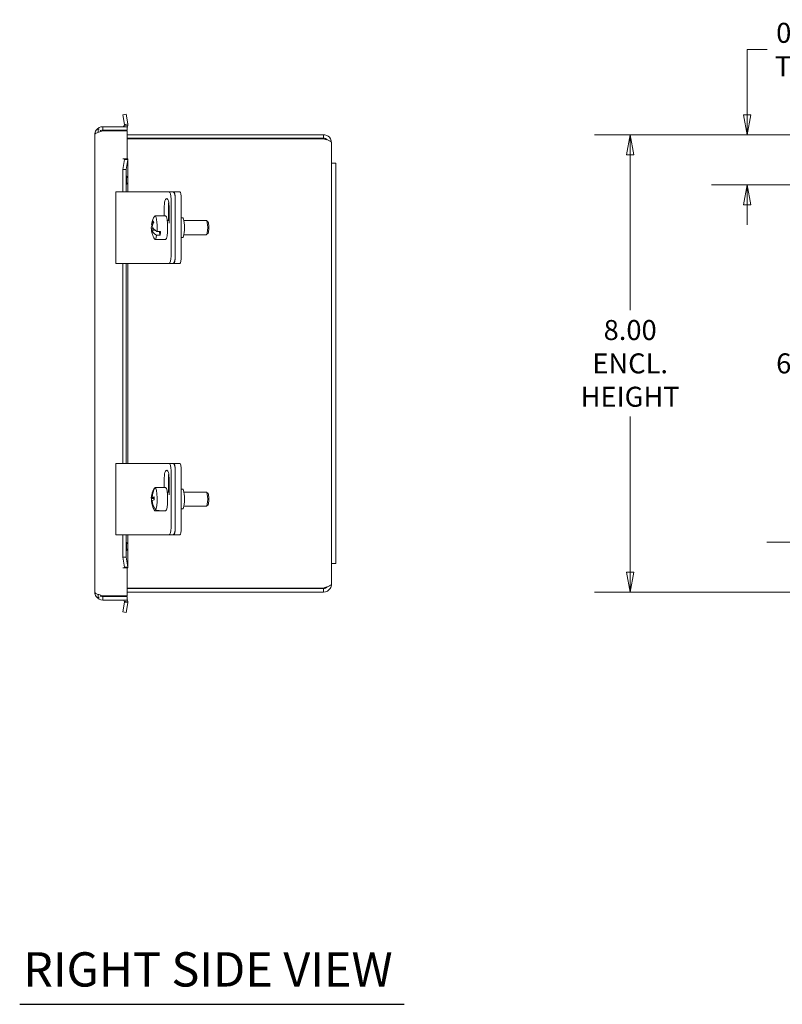
# Model space of a CAD drawing. Units: inches. Extents: x 4.2 to 81.5, y 1.6 to 50.1.
# Drawn here: x 41.6 to 54.9, y 21.9 to 39.1 of the extents above; entities that cross this region are included whole.
import ezdxf

# ---------------------------------------------------------------- set-up
doc = ezdxf.new("R2010")
doc.units = ezdxf.units.IN
doc.header["$LTSCALE"] = 5
doc.header["$MEASUREMENT"] = 0
doc.layers.get('0').update_dxf_attribs({"lineweight": 0})
for name, color, linetype, lineweight in [('Dimension (ANSI)', 7, 'Continuous', 5), ('Symbol (ANSI)', 7, 'Continuous', 5), ('Visible (ANSI)', 7, 'Continuous', 5)]:
    doc.layers.add(name, color=color, linetype=linetype, lineweight=lineweight)
doc.styles.add('ROMANS', font='tahoma.ttf')
doc.styles.add('Text Style168', font='tahoma.ttf')
doc.dimstyles.new('Default (ANSI)', dxfattribs={"dimscale": 5, "dimtxt": 0.07, "dimasz": 0.07, "dimexe": 0.125, "dimexo": 0.0625, "dimgap": 0.031496, "dimtad": 0, "dimtih": 1, "dimtoh": 1, "dimrnd": 1e-08, "dimzin": 0, "dimdsep": 46, "dimtxsty": 'ROMANS', "dimblk": 'Filled-1', "dimcen": 0.09, "dimdle": 0.393701, "dimclrd": 256, "dimclre": 256, "dimclrt": 256, "dimadec": 0, "dimazin": 0, "dimtfac": 1.428571, "dimtofl": 0, "dimtmove": 0, "dimatfit": 3, "dimfxl": 1, "dimtolj": 1, "dimtzin": 0, "dimlwd": -1, "dimlwe": -1, "dimarcsym": 0})

# ---------------------------------------------------------------- blocks, each defined once
blk = doc.blocks.new('Filled-1')
at = {"color": 0}
for p, q in [((0, 0), (-1, 0.179)), ((-1, 0.179), (-1, -0.179)), ((-1, 0), (0, 0)), ((-1, -0.179), (0, 0))]:
    blk.add_line(p, q, dxfattribs=at)
at = {"color": 0, "flags": 128}
blk.add_lwpolyline([(-1, -0.179), (0, 0), (-1, 0.179), (-1, -0.179)], dxfattribs=at)
at = {"color": 0}
blk.add_solid([(-1, -0.179), (0, 0), (-1, 0.179), (-1, -0.179)], dxfattribs=at)
blk = doc.blocks.new('*D12')
at = {"layer": 'Defpoints', "color": 0, "transparency": 16777216}
for p in [(57.742, 37.104), (54.277, 36.229), (57.844, 36.229)]:
    blk.add_point(p, dxfattribs=at)
at = {"layer": 'Dimension (ANSI)', "transparency": 16777216}
for p, q in [((54.277, 37.454), (54.277, 38.595)), ((54.277, 38.595), (54.627, 38.595)), ((57.429, 37.104), (53.652, 37.104)), ((57.531, 36.229), (53.652, 36.229)), ((54.277, 35.879), (54.277, 35.529))]:
    blk.add_line(p, q, dxfattribs=at)
at = {"layer": 'Dimension (ANSI)', "transparency": 16777216, "xscale": 0.3500000014901161, "yscale": 0.3500000014901161, "zscale": 0.3500000014901161}
for p, rotation in [((54.277, 37.104), 270), ((54.277, 36.229), 90)]:
    blk.add_blockref('Filled-1', p, dxfattribs=dict(at, rotation=rotation))
at = {"layer": 'Dimension (ANSI)', "transparency": 16777216, "insert": (55.247, 38.595), "char_height": 0.35, "attachment_point": 5, "style": 'ROMANS'}
blk.add_mtext('\\A1;0.88\\PTYP.', dxfattribs=at)
blk = doc.blocks.new('*D27')
at = {"layer": 'Defpoints', "color": 0, "transparency": 16777216}
for p in [(57.844, 36.229), (55.247, 29.979), (57.772, 29.979)]:
    blk.add_point(p, dxfattribs=at)
at = {"layer": 'Dimension (ANSI)', "transparency": 16777216}
for p, q in [((57.531, 36.229), (54.622, 36.229)), ((55.247, 35.879), (55.247, 33.444)), ((55.247, 30.329), (55.247, 32.764)), ((57.459, 29.979), (54.622, 29.979))]:
    blk.add_line(p, q, dxfattribs=at)
at = {"layer": 'Dimension (ANSI)', "transparency": 16777216, "xscale": 0.3500000014901161, "yscale": 0.3500000014901161, "zscale": 0.3500000014901161}
for p, rotation in [((55.247, 36.229), 90), ((55.247, 29.979), 270)]:
    blk.add_blockref('Filled-1', p, dxfattribs=dict(at, rotation=rotation))
at = {"layer": 'Dimension (ANSI)', "transparency": 16777216, "insert": (55.247, 33.104), "char_height": 0.35, "attachment_point": 5, "style": 'ROMANS'}
blk.add_mtext('\\A1;6.25', dxfattribs=at)
blk = doc.blocks.new('*D31')
at = {"layer": 'Defpoints', "color": 0, "transparency": 16777216}
for p in [(57.742, 37.104), (52.23, 29.104), (57.742, 29.104)]:
    blk.add_point(p, dxfattribs=at)
at = {"layer": 'Dimension (ANSI)', "transparency": 16777216}
for p, q in [((57.429, 37.104), (51.605, 37.104)), ((52.23, 36.754), (52.23, 34.034)), ((52.23, 29.454), (52.23, 32.174)), ((57.429, 29.104), (51.605, 29.104))]:
    blk.add_line(p, q, dxfattribs=at)
at = {"layer": 'Dimension (ANSI)', "transparency": 16777216, "xscale": 0.3500000014901161, "yscale": 0.3500000014901161, "zscale": 0.3500000014901161}
for p, rotation in [((52.23, 37.104), 90), ((52.23, 29.104), 270)]:
    blk.add_blockref('Filled-1', p, dxfattribs=dict(at, rotation=rotation))
at = {"layer": 'Dimension (ANSI)', "transparency": 16777216, "insert": (52.23, 33.104), "char_height": 0.35, "attachment_point": 5, "style": 'ROMANS'}
blk.add_mtext('\\A1;\\fTahoma|b0|i0;\\H0.3500;8.00\\P\\fTahoma|b0|i0;\\H0.3500;ENCL.\\P\\fTahoma|b0|i0;\\H0.3500;HEIGHT', dxfattribs=at)

msp = doc.modelspace()

# ---------------------------------------------------------------- linework, layer by layer
at = {"layer": 'Symbol (ANSI)', "lineweight": 30}
msp.add_line((41.556, 21.892), (48.278, 21.892), dxfattribs=at)
at = {"layer": 'Visible (ANSI)'}
for p, q in [((43.359, 37.453), (43.417, 37.463)), ((43.389, 37.282), (43.359, 37.453)), ((43.417, 37.463), (43.447, 37.292)), ((43.433, 37.245), (43.007, 37.245)), ((43.007, 37.186), (43.007, 37.245)), ((43.389, 37.282), (43.408, 37.285)), ((43.448, 37.267), (43.389, 37.273)), ((43.408, 37.285), (43.447, 37.292)), ((43.433, 37.186), (43.433, 37.245)), ((42.87, 29.101), (42.87, 37.108)), ((42.947, 37.201), (42.929, 37.201)), ((42.929, 37.201), (42.929, 37.146)), ((43.007, 37.186), (43.433, 37.186)), ((43.007, 37.17), (43.433, 37.17)), ((43.117, 37.17), (43.117, 37.186)), ((43.433, 37.17), (43.433, 36.682)), ((46.87, 37.104), (43.433, 37.104)), ((46.87, 37.045), (43.433, 37.045)), ((43.433, 37.034), (46.87, 37.034)), ((46.87, 37.045), (46.87, 37.104)), ((47.009, 36.965), (47.009, 36.604)), ((43.358, 36.682), (43.358, 36.682)), ((43.358, 36.682), (43.358, 36.682)), ((43.358, 36.682), (43.433, 36.682)), ((43.389, 36.682), (43.358, 36.682)), ((43.359, 36.494), (43.389, 36.668)), ((43.389, 36.682), (43.448, 36.682)), ((43.408, 36.668), (43.389, 36.668)), ((43.447, 36.668), (43.408, 36.668)), ((43.447, 36.668), (43.417, 36.494)), ((43.449, 36.677), (43.449, 36.104)), ((47.084, 36.604), (47.009, 36.604)), ((47.009, 36.229), (47.009, 36.604)), ((47.084, 36.604), (47.084, 36.229)), ((43.417, 36.494), (43.359, 36.494)), ((43.359, 36.104), (43.359, 36.494)), ((43.417, 36.104), (43.417, 36.494)), ((47.009, 36.229), (47.009, 29.979)), ((47.084, 29.979), (47.084, 36.229)), ((43.236, 36.104), (43.391, 36.104)), ((43.236, 34.854), (43.236, 36.104)), ((43.973, 36.104), (43.391, 36.104)), ((44.047, 36.104), (43.973, 36.104)), ((44.165, 36.104), (44.047, 36.104)), ((44.236, 36.104), (44.165, 36.104)), ((44.254, 36.104), (44.236, 36.104)), ((44.357, 36.104), (44.254, 36.104)), ((44.084, 35.684), (44.084, 35.854)), ((44.155, 35.854), (44.155, 35.604)), ((44.168, 35.854), (44.168, 35.557)), ((44.204, 34.979), (44.204, 35.979)), ((44.276, 34.979), (44.276, 35.979)), ((44.276, 34.979), (44.276, 35.979)), ((44.379, 34.979), (44.379, 35.979)), ((43.923, 35.684), (44.107, 35.684)), ((43.879, 35.524), (43.865, 35.524)), ((44.136, 35.604), (44.168, 35.604)), ((44.379, 35.651), (44.406, 35.651)), ((44.426, 35.604), (44.821, 35.604)), ((44.849, 35.577), (44.825, 35.602)), ((43.858, 35.459), (43.9, 35.459)), ((43.926, 35.434), (43.866, 35.434)), ((43.87, 35.382), (43.872, 35.382)), ((44.013, 35.347), (43.95, 35.347)), ((43.956, 35.413), (44.019, 35.413)), ((43.993, 35.413), (44.013, 35.347)), ((44.136, 35.354), (44.137, 35.354)), ((44.426, 35.354), (44.821, 35.354)), ((44.849, 35.381), (44.825, 35.356)), ((43.923, 35.274), (44.107, 35.274)), ((44.379, 35.307), (44.406, 35.307)), ((43.391, 34.854), (43.236, 34.854)), ((43.359, 31.354), (43.359, 34.854)), ((43.391, 34.854), (43.973, 34.854)), ((43.417, 31.354), (43.417, 34.854)), ((43.449, 34.854), (43.449, 31.354)), ((43.973, 34.854), (44.047, 34.854)), ((44.047, 34.854), (44.165, 34.854)), ((44.165, 34.854), (44.236, 34.854)), ((44.254, 34.854), (44.236, 34.854)), ((44.254, 34.854), (44.357, 34.854)), ((43.236, 31.354), (43.391, 31.354)), ((43.236, 30.104), (43.236, 31.354)), ((43.973, 31.354), (43.391, 31.354)), ((44.047, 31.354), (43.973, 31.354)), ((44.165, 31.354), (44.047, 31.354)), ((44.236, 31.354), (44.165, 31.354)), ((44.254, 31.354), (44.236, 31.354)), ((44.357, 31.354), (44.254, 31.354)), ((44.204, 30.229), (44.204, 31.229)), ((44.276, 30.229), (44.276, 31.229)), ((44.276, 30.229), (44.276, 31.229)), ((44.379, 30.229), (44.379, 31.229)), ((44.084, 30.934), (44.084, 31.104)), ((44.155, 31.104), (44.155, 30.854)), ((44.168, 31.104), (44.168, 30.807)), ((43.912, 30.925), (43.92, 30.925)), ((43.988, 30.933), (43.925, 30.933)), ((43.985, 30.934), (44.107, 30.934)), ((44.136, 30.854), (44.168, 30.854)), ((44.379, 30.901), (44.406, 30.901)), ((44.426, 30.854), (44.821, 30.854)), ((44.849, 30.827), (44.825, 30.852)), ((43.858, 30.749), (43.905, 30.749)), ((43.873, 30.7), (43.859, 30.7)), ((43.863, 30.739), (43.906, 30.739)), ((43.905, 30.758), (43.871, 30.758)), ((43.983, 30.525), (43.92, 30.525)), ((43.933, 30.533), (43.996, 30.533)), ((43.983, 30.533), (43.983, 30.525)), ((43.985, 30.524), (44.107, 30.524)), ((44.136, 30.604), (44.137, 30.604)), ((44.379, 30.557), (44.406, 30.557)), ((44.426, 30.604), (44.821, 30.604)), ((44.849, 30.631), (44.825, 30.606)), ((43.391, 30.104), (43.236, 30.104)), ((43.359, 29.715), (43.359, 30.104)), ((43.391, 30.104), (43.973, 30.104)), ((43.417, 29.715), (43.417, 30.104)), ((43.449, 30.104), (43.449, 29.532)), ((43.973, 30.104), (44.047, 30.104)), ((44.047, 30.104), (44.165, 30.104)), ((44.165, 30.104), (44.236, 30.104)), ((44.254, 30.104), (44.236, 30.104)), ((44.254, 30.104), (44.357, 30.104)), ((47.009, 29.604), (47.009, 29.979)), ((47.084, 29.979), (47.084, 29.604)), ((43.359, 29.715), (43.417, 29.715)), ((43.389, 29.541), (43.359, 29.715)), ((43.417, 29.715), (43.447, 29.541)), ((43.433, 29.527), (43.358, 29.527)), ((43.358, 29.527), (43.358, 29.527)), ((43.358, 29.527), (43.358, 29.527)), ((43.389, 29.527), (43.358, 29.527)), ((43.389, 29.541), (43.408, 29.541)), ((43.448, 29.527), (43.389, 29.527)), ((43.408, 29.541), (43.447, 29.541)), ((43.433, 29.527), (43.433, 29.039)), ((47.084, 29.604), (47.009, 29.604)), ((47.009, 29.604), (47.009, 29.243)), ((46.87, 29.174), (43.433, 29.174)), ((46.87, 29.163), (43.433, 29.163)), ((46.87, 29.163), (46.87, 29.104)), ((42.929, 29.063), (42.929, 29.008)), ((42.947, 29.008), (42.929, 29.008)), ((43.433, 29.039), (43.007, 29.039)), ((43.007, 29.023), (43.433, 29.023)), ((43.007, 29.023), (43.007, 28.964)), ((43.433, 28.964), (43.007, 28.964)), ((43.117, 29.023), (43.117, 29.039)), ((43.389, 28.936), (43.448, 28.942)), ((43.433, 29.104), (46.87, 29.104)), ((43.433, 29.023), (43.433, 28.964)), ((43.359, 28.756), (43.389, 28.927)), ((43.408, 28.924), (43.389, 28.927)), ((43.447, 28.917), (43.408, 28.924)), ((43.447, 28.917), (43.417, 28.746)), ((43.417, 28.746), (43.359, 28.756))]:
    msp.add_line(p, q, dxfattribs=at)
for centre, radius, start, end in [((43.358, 37.276), 0.0312, 270, 354.1019), ((43.358, 37.276), 0.0902, 325.3575, 354.1019), ((44.231, 35.479), 0.374, 148.2005, 167.815), ((44.231, 35.479), 0.374, 180.9723, 189.6192), ((44.231, 35.479), 0.374, 196.8445, 211.7995), ((44.231, 30.729), 0.374, 152.9306, 177.3177), ((44.231, 30.729), 0.374, 185.0308, 211.7995), ((43.358, 28.932), 0.0312, 5.8981, 90), ((43.358, 28.932), 0.0902, 5.8981, 34.6425)]:
    msp.add_arc(centre, radius, start, end, dxfattribs=at)
for centre in [(43.433, 36.307), (43.433, 29.902)]:
    msp.add_ellipse(centre, major_axis=(0, -0.07), ratio=0.173648, dxfattribs=at)
for centre, major_axis, ratio, start_param, end_param in [((44.165, 35.979), (0, 0.125), 0.313992, 4.712389, 6.283185), ((44.236, 35.979), (0, 0.125), 0.313992, 4.712389, 6.283185), ((44.254, 35.979), (0, 0.125), 0.173648, 4.712389, 6.283185), ((44.357, 35.979), (0, 0.125), 0.173648, 4.712389, 6.283185), ((44.126, 35.854), (0, 0.133), 0.313992, 4.712389, 7.853982), ((44.197, 35.854), (0, -0.133), 0.313992, 4.162443, 4.712389), ((43.923, 35.479), (0, 0.205), 0.173648, 4.382045, 6.55626), ((44.107, 35.479), (0, 0.205), 0.173648, 3.141593, 6.283185), ((44.228, 35.446), (-0.371, 0.036), 0.484636, 6.045736, 6.415835), ((44.234, 35.512), (-0.371, 0.036), 0.484636, 6.227352, 6.415835), ((44.227, 35.491), (0.357, 0.11), 0.857307, 2.45615, 2.696929), ((44.235, 35.467), (-0.357, -0.11), 0.857307, 5.597743, 5.838522), ((44.234, 35.512), (-0.371, 0.036), 0.484636, 0.267045, 0.771107), ((44.242, 35.588), (-0.351, 0.034), 0.484636, 0.128907, 0.270787), ((44.406, 35.479), (0, -0.172), 0.173648, 0, 3.141593), ((44.821, 35.479), (0, 0.125), 0.173648, 3.141593, 6.283185), ((44.846, 35.479), (0, -0.1), 0.173648, 0.177254, 2.964339), ((44.227, 35.491), (-0.357, -0.11), 0.857307, 6.039737, 6.280516), ((44.228, 35.446), (-0.371, 0.036), 0.484636, 0.267045, 0.771107), ((44.235, 35.467), (-0.357, -0.11), 0.857307, 6.039737, 6.280516), ((44.221, 35.37), (-0.351, 0.034), 0.484636, 0.128907, 0.270787), ((43.923, 35.479), (0, -0.205), 0.173648, 6.01011, 7.155297), ((43.985, 35.479), (0, -0.205), 0.173648, 0.872112, 1.240453), ((44.165, 34.979), (0, -0.125), 0.313992, 0, 1.570796), ((44.236, 34.979), (0, -0.125), 0.313992, 0, 1.570796), ((44.254, 34.979), (0, -0.125), 0.173648, 0, 1.570796), ((44.357, 34.979), (0, -0.125), 0.173648, 0, 1.570796), ((44.165, 31.229), (0, 0.125), 0.313992, 4.712389, 6.283185), ((44.236, 31.229), (0, 0.125), 0.313992, 4.712389, 6.283185), ((44.254, 31.229), (0, 0.125), 0.173648, 4.712389, 6.283185), ((44.357, 31.229), (0, 0.125), 0.173648, 4.712389, 6.283185), ((44.126, 31.104), (0, 0.133), 0.313992, 4.712389, 7.853982), ((44.197, 31.104), (0, -0.133), 0.313992, 4.162443, 4.712389), ((44.225, 30.725), (-0.209, 0.308), 0.978018, 0.412809, 0.916871), ((44.238, 30.733), (0.209, -0.308), 0.978018, 3.554402, 4.058464), ((43.923, 30.729), (0, 0.205), 0.173648, 3.44326, 6.216512), ((43.985, 30.729), (0, 0.205), 0.173648, 6.216512, 6.349859), ((44.107, 30.729), (0, 0.205), 0.173648, 3.141593, 6.283185), ((44.406, 30.729), (0, -0.172), 0.173648, 0, 3.141593), ((44.821, 30.729), (0, 0.125), 0.173648, 3.141593, 6.283185), ((44.231, 30.754), (-0.373, -0.008), 0.115446, 6.208073, 6.448852), ((44.232, 30.704), (-0.373, -0.008), 0.115446, 6.208073, 6.290968), ((44.225, 30.725), (-0.209, 0.308), 0.978018, 1.051267, 1.555329), ((44.21, 30.714), (-0.198, 0.292), 0.978018, 0.913129, 1.025678), ((44.231, 30.754), (-0.373, -0.008), 0.115446, 5.766079, 6.006858), ((44.232, 30.704), (-0.373, -0.008), 0.115446, 5.766079, 6.006858), ((44.238, 30.733), (0.209, -0.308), 0.978018, 4.19286, 4.696922), ((44.253, 30.744), (0.198, -0.292), 0.978018, 4.054722, 4.196602), ((44.846, 30.729), (0, -0.1), 0.173648, 0.177254, 2.964339), ((43.923, 30.729), (0, -0.205), 0.173648, 6.01011, 6.216512), ((43.985, 30.729), (0, -0.205), 0.173648, 6.216512, 6.584852), ((44.165, 30.229), (0, -0.125), 0.313992, 0, 1.570796), ((44.236, 30.229), (0, -0.125), 0.313992, 0, 1.570796), ((44.254, 30.229), (0, -0.125), 0.173648, 0, 1.570796), ((44.357, 30.229), (0, -0.125), 0.173648, 0, 1.570796)]:
    msp.add_ellipse(centre, major_axis=major_axis, ratio=ratio, start_param=start_param, end_param=end_param, dxfattribs=at)
for points, knots in [([(43.007, 37.245), (42.962, 37.245), (42.918, 37.221), (42.893, 37.183), (42.878, 37.161), (42.87, 37.134), (42.87, 37.108)], [-1, -1, -1, -1, -0.370557, -0.370557, -0.370557, 0, 0, 0, 0]), ([(42.965, 37.173), (42.968, 37.175), (42.971, 37.177), (42.975, 37.179), (42.985, 37.184), (42.996, 37.186), (43.007, 37.186)], [0.633546, 0.633546, 0.633546, 0.633546, 0.7244995, 0.7244995, 0.7244995, 1, 1, 1, 1]), ([(47.009, 36.965), (47.009, 37.011), (46.985, 37.056), (46.947, 37.081), (46.924, 37.096), (46.897, 37.104), (46.87, 37.104)], [0, 0, 0, 0, 0.985237, 0.985237, 0.985237, 1.570796, 1.570796, 1.570796, 1.570796]), ([(46.934, 37.013), (46.926, 37.023), (46.916, 37.032), (46.904, 37.037), (46.894, 37.042), (46.882, 37.045), (46.87, 37.045)], [0.6423545, 0.6423545, 0.6423545, 0.6423545, 1.1310375, 1.1310375, 1.1310375, 1.5707963, 1.5707963, 1.5707963, 1.5707963]), ([(46.87, 37.034), (46.916, 37.02), (46.961, 37.005), (46.986, 36.991), (47.001, 36.982), (47.009, 36.973), (47.009, 36.965)], [0, 0, 0, 0, 0.985237, 0.985237, 0.985237, 1.570796, 1.570796, 1.570796, 1.570796]), ([(46.87, 29.104), (46.916, 29.104), (46.961, 29.128), (46.986, 29.166), (47.001, 29.189), (47.009, 29.216), (47.009, 29.243)], [0, 0, 0, 0, 0.985237, 0.985237, 0.985237, 1.570796, 1.570796, 1.570796, 1.570796]), ([(47.009, 29.243), (47.009, 29.229), (46.985, 29.214), (46.947, 29.2), (46.924, 29.191), (46.897, 29.183), (46.87, 29.174)], [0, 0, 0, 0, 0.985237, 0.985237, 0.985237, 1.570796, 1.570796, 1.570796, 1.570796]), ([(46.934, 29.195), (46.926, 29.185), (46.916, 29.176), (46.904, 29.171), (46.894, 29.166), (46.882, 29.163), (46.87, 29.163)], [0.6423545, 0.6423545, 0.6423545, 0.6423545, 1.1310375, 1.1310375, 1.1310375, 1.5707963, 1.5707963, 1.5707963, 1.5707963]), ([(43.007, 28.964), (42.962, 28.964), (42.918, 28.988), (42.893, 29.025), (42.878, 29.048), (42.87, 29.074), (42.87, 29.101)], [-1, -1, -1, -1, -0.370557, -0.370557, -0.370557, 0, 0, 0, 0]), ([(42.965, 29.035), (42.968, 29.033), (42.971, 29.032), (42.975, 29.03), (42.985, 29.025), (42.996, 29.023), (43.007, 29.023)], [0.633546, 0.633546, 0.633546, 0.633546, 0.7244995, 0.7244995, 0.7244995, 1, 1, 1, 1])]:
    msp.add_open_spline(points, degree=3, knots=knots, dxfattribs=at)
for points in [[(43.389, 37.273), (43.39, 37.276), (43.39, 37.279), (43.389, 37.282)], [(43.447, 37.292), (43.449, 37.284), (43.449, 37.275), (43.448, 37.267)], [(42.87, 37.108), (42.87, 37.122), (42.899, 37.136), (42.942, 37.15)], [(42.942, 37.15), (42.962, 37.157), (42.984, 37.163), (43.007, 37.17)], [(43.389, 36.668), (43.39, 36.672), (43.39, 36.677), (43.389, 36.682)], [(43.448, 36.682), (43.449, 36.677), (43.449, 36.672), (43.447, 36.668)], [(43.389, 29.527), (43.39, 29.532), (43.39, 29.536), (43.389, 29.541)], [(43.447, 29.541), (43.449, 29.536), (43.449, 29.532), (43.448, 29.527)], [(42.942, 29.058), (42.899, 29.073), (42.87, 29.087), (42.87, 29.101)], [(43.007, 29.039), (42.984, 29.045), (42.962, 29.052), (42.942, 29.058)], [(43.448, 28.942), (43.449, 28.933), (43.449, 28.925), (43.447, 28.917)], [(43.389, 28.927), (43.39, 28.93), (43.39, 28.933), (43.389, 28.936)]]:
    msp.add_open_spline(points, degree=3, dxfattribs=at)

# ---------------------------------------------------------------- texts
at = {"layer": 'Symbol (ANSI)', "insert": (41.616, 22.015), "char_height": 0.6, "attachment_point": 7, "style": 'Text Style168'}
msp.add_mtext('RIGHT SIDE VIEW', dxfattribs=at)

# ---------------------------------------------------------------- dimensions: what is measured, and where the dimension line sits
at = {"layer": 'Dimension (ANSI)'}
for base, p1, p2, text, picture, middle in [((54.277120969, 36.228998164), (57.741858873, 37.103998164), (57.843810329, 36.228998164), '<>\\PTYP.', '*D12', (55.246958571, 38.594601581)), ((52.23, 29.104), (57.742, 37.104), (57.742, 29.104), '\\fTahoma|b0|i0;\\H0.3500;<>\\P\\fTahoma|b0|i0;\\H0.3500;ENCL.\\P\\fTahoma|b0|i0;\\H0.3500;HEIGHT', '*D31', (52.23, 33.104))]:
    dim = msp.add_linear_dim(base=base, p1=p1, p2=p2, angle=90, text=text, dimstyle='Default (ANSI)', override={"dimgap": 0.031496, "dimdec": 2, "dimtol": 0, "dimlim": 0, "dimtp": 0, "dimtm": 0, "dimtdec": 2, "dimatfit": 1}, dxfattribs=at)
    dim.commit()
    dim.dimension.update_dxf_attribs({"geometry": picture, "text_midpoint": middle, "dimtype": 160})
dim = msp.add_linear_dim(base=(55.247, 29.979), p1=(57.844, 36.229), p2=(57.772, 29.979), angle=270, dimstyle='Default (ANSI)', override={"dimgap": 0.031496, "dimdec": 2, "dimtol": 0, "dimlim": 0, "dimtp": 0, "dimtm": 0, "dimtdec": 2, "dimatfit": 1}, dxfattribs=at)
dim.commit()
dim.dimension.update_dxf_attribs({"geometry": '*D27', "text_midpoint": (55.247, 33.104), "dimtype": 160})

doc.saveas('drawing.dxf')
